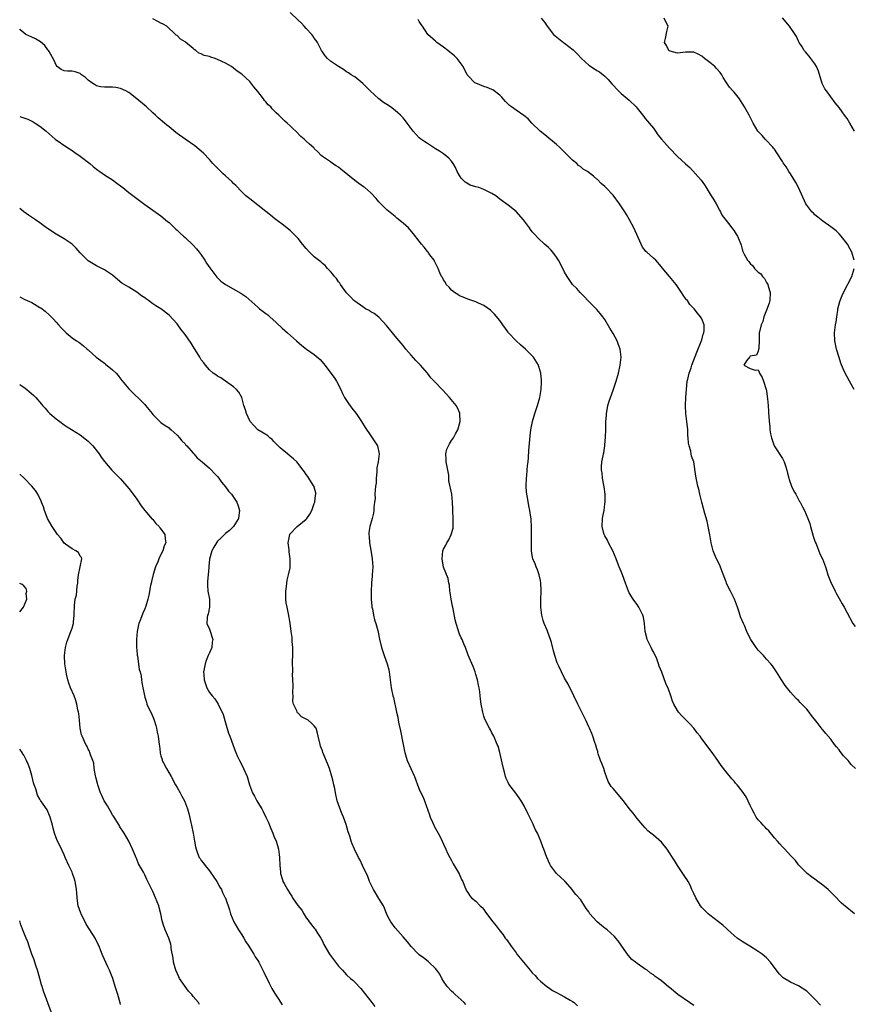
# Model space of a CAD drawing. Units: inches. Extents: x 2598000 to 2601000, y 1542000 to 1544535.
# Drawn here: x 2598000 to 2598207, y 1543107 to 1543351 of the extents above; entities that cross this region are included whole.
import ezdxf

# ---------------------------------------------------------------- set-up
doc = ezdxf.new("R2010")
doc.units = ezdxf.units.IN
doc.header["$MEASUREMENT"] = 0
doc.layers.add('LD25981542_10ft', color=133, linetype='Continuous')

msp = doc.modelspace()

# ---------------------------------------------------------------- linework, layer by layer
at = {"layer": 'LD25981542_10ft'}
for points, elevation in [([(2598206.8, 1543129), (2598205.81, 1543129.81), (2598205, 1543130.51), (2598203.62, 1543131.62), (2598203, 1543132.23), (2598202.34, 1543133), (2598200.29, 1543135), (2598199, 1543136.09), (2598197.75, 1543137), (2598197, 1543137.62), (2598196.18, 1543138.18), (2598195.1, 1543139), (2598193.1, 1543141), (2598193, 1543141.12), (2598192.21, 1543142.21), (2598191, 1543143.45), (2598189.6, 1543145), (2598189, 1543145.6), (2598188.33, 1543146.33), (2598187.78, 1543147), (2598187, 1543147.85), (2598185.58, 1543149.58), (2598185, 1543150.09), (2598184.58, 1543150.58), (2598184.17, 1543151), (2598183.65, 1543151.65), (2598183, 1543152.3), (2598182.46, 1543153), (2598181.96, 1543153.96), (2598181.36, 1543155), (2598181, 1543155.86), (2598180.01, 1543158.01), (2598179, 1543159.44), (2598177.73, 1543161), (2598177.38, 1543161.38), (2598177, 1543161.87), (2598176.43, 1543162.43), (2598175, 1543164.16), (2598173.77, 1543165.77), (2598172.98, 1543166.98), (2598171.56, 1543169), (2598171, 1543169.73), (2598170.11, 1543171), (2598169, 1543172.41), (2598168.6, 1543173), (2598167.89, 1543173.89), (2598166.99, 1543174.99), (2598166.07, 1543176.07), (2598165.16, 1543177), (2598165, 1543177.21), (2598164.09, 1543178.09), (2598163.23, 1543179), (2598163, 1543179.38), (2598162.08, 1543181), (2598161.73, 1543181.73), (2598161.34, 1543183), (2598160.72, 1543184.72), (2598160.12, 1543186.12), (2598159.11, 1543188.89), (2598158.42, 1543190.42), (2598158.28, 1543191), (2598157.83, 1543192.17), (2598157, 1543193.91), (2598156.63, 1543194.63), (2598156.48, 1543195), (2598155.99, 1543196.01), (2598155.5, 1543197), (2598155.38, 1543197.38), (2598154.95, 1543199), (2598154.78, 1543201), (2598154.53, 1543202.53), (2598154.4, 1543203), (2598153.81, 1543204.19), (2598153.44, 1543205), (2598153.27, 1543205.27), (2598153, 1543205.65), (2598152.39, 1543206.39), (2598151.99, 1543207), (2598151, 1543208.59), (2598150.81, 1543209), (2598150.31, 1543210.31), (2598150.11, 1543211), (2598149.38, 1543213), (2598149, 1543213.86), (2598148.53, 1543215), (2598148.1, 1543216.1), (2598147.78, 1543217), (2598146.92, 1543219), (2598145.91, 1543221), (2598145.65, 1543221.65), (2598145, 1543222.66), (2598144.83, 1543223), (2598144.75, 1543223.25), (2598144.29, 1543225), (2598144.4, 1543227), (2598144.51, 1543227.49), (2598144.79, 1543229), (2598145, 1543230.66), (2598145.06, 1543231), (2598145.05, 1543233), (2598144.83, 1543234.83), (2598144.73, 1543235.27), (2598144.43, 1543237), (2598144.3, 1543238.3), (2598144.19, 1543239), (2598144.19, 1543239.81), (2598144.26, 1543241), (2598144.53, 1543242.53), (2598144.63, 1543243), (2598144.71, 1543243.29), (2598144.97, 1543245), (2598145, 1543245.28), (2598145.15, 1543247.15), (2598145.21, 1543249), (2598145.23, 1543251), (2598145.36, 1543252.64), (2598145.37, 1543253), (2598145.44, 1543253.44), (2598145.76, 1543255), (2598146.08, 1543256.08), (2598146.36, 1543257), (2598147, 1543258.78), (2598147.77, 1543261), (2598148.37, 1543263), (2598148.79, 1543265), (2598149, 1543267), (2598148.79, 1543269), (2598148.31, 1543270.31), (2598148.02, 1543271), (2598147, 1543272.83), (2598146.19, 1543274.19), (2598145, 1543276.29), (2598144.5, 1543277), (2598143.84, 1543277.84), (2598143, 1543278.83), (2598141, 1543280.8), (2598140.77, 1543281), (2598139.92, 1543281.92), (2598138.88, 1543283), (2598138, 1543284), (2598137, 1543284.99), (2598135.66, 1543287), (2598135, 1543288.07), (2598134.56, 1543289), (2598133.52, 1543291), (2598133, 1543291.79), (2598132.07, 1543293), (2598131.57, 1543293.57), (2598131, 1543294.16), (2598130.54, 1543294.54), (2598130.04, 1543295), (2598128.48, 1543296.48), (2598127.51, 1543297.51), (2598127, 1543298.08), (2598126.6, 1543298.6), (2598126.32, 1543299), (2598124.86, 1543301), (2598123, 1543303.08), (2598121, 1543304.65), (2598119, 1543306.16), (2598117.96, 1543307), (2598117, 1543307.55), (2598115.98, 1543308.02), (2598115, 1543308.52), (2598113.79, 1543309), (2598113, 1543309.21), (2598111.64, 1543309.64), (2598110.34, 1543310.34), (2598109.36, 1543311.36), (2598109, 1543312.01), (2598108.4, 1543313), (2598108, 1543314), (2598107.38, 1543315), (2598107, 1543315.56), (2598106.32, 1543316.32), (2598105, 1543317.36), (2598104.05, 1543318.05), (2598103, 1543318.65), (2598102.8, 1543318.8), (2598101, 1543319.92), (2598100.39, 1543320.39), (2598099.42, 1543321), (2598099, 1543321.35), (2598098.2, 1543322.2), (2598097.5, 1543323), (2598097, 1543323.64), (2598096.04, 1543325), (2598095.59, 1543325.59), (2598095, 1543326.27), (2598094.31, 1543327), (2598093, 1543328.16), (2598091.87, 1543329), (2598091, 1543329.58), (2598090.11, 1543330.11), (2598089, 1543331), (2598086.82, 1543333), (2598085.94, 1543333.94), (2598085, 1543334.82), (2598083, 1543336.43), (2598082.67, 1543336.67), (2598082.14, 1543337), (2598081.49, 1543337.49), (2598081, 1543337.74), (2598080.26, 1543338.26), (2598078.95, 1543339), (2598077, 1543340.34), (2598076.29, 1543341), (2598075.69, 1543341.69), (2598075, 1543342.64), (2598074.78, 1543343), (2598073.75, 1543345), (2598073.47, 1543345.47), (2598073, 1543346.09), (2598072.63, 1543346.63), (2598072.34, 1543347), (2598071, 1543348.47), (2598070.48, 1543349), (2598069.78, 1543349.78), (2598069, 1543350.54), (2598067, 1543352.41)], 8340), ([(2598198.4, 1543106.4), (2598197, 1543107.87), (2598195.42, 1543109.42), (2598195, 1543109.8), (2598193, 1543111.16), (2598191, 1543112.09), (2598189.16, 1543113.16), (2598188.13, 1543114.13), (2598186, 1543117), (2598185, 1543118.11), (2598183.99, 1543119), (2598183, 1543119.7), (2598180.87, 1543121), (2598179.69, 1543121.69), (2598179, 1543122.15), (2598178.48, 1543122.48), (2598177.79, 1543123), (2598176.29, 1543124.29), (2598174.19, 1543126.18), (2598171, 1543128.64), (2598170.57, 1543129), (2598169.79, 1543129.79), (2598169, 1543130.57), (2598168.69, 1543131), (2598167.5, 1543133), (2598167, 1543134.02), (2598166.71, 1543134.71), (2598166.55, 1543135), (2598166.1, 1543136.1), (2598165.6, 1543137), (2598165.39, 1543137.39), (2598165, 1543138.03), (2598163, 1543140.98), (2598162.2, 1543142.2), (2598161.72, 1543143), (2598161, 1543144.14), (2598160.39, 1543145), (2598159, 1543146.73), (2598157, 1543148.53), (2598156.36, 1543149), (2598155.61, 1543149.61), (2598155, 1543150.31), (2598154.43, 1543151), (2598153, 1543152.62), (2598152.73, 1543153), (2598151.97, 1543153.97), (2598151, 1543155.1), (2598149.58, 1543157), (2598147, 1543160.05), (2598146.58, 1543160.58), (2598146.3, 1543161), (2598145.84, 1543161.84), (2598145, 1543164.08), (2598144.7, 1543165), (2598144.24, 1543166.24), (2598143.92, 1543167), (2598143.33, 1543168.67), (2598143.24, 1543169), (2598143.21, 1543169.21), (2598143, 1543169.86), (2598142.77, 1543170.77), (2598142.5, 1543171.5), (2598142.04, 1543173), (2598141.72, 1543173.72), (2598141.2, 1543175), (2598141, 1543175.36), (2598140.23, 1543177), (2598138.25, 1543181), (2598137.32, 1543183), (2598137, 1543183.76), (2598136.33, 1543185), (2598135.89, 1543185.89), (2598135.24, 1543187), (2598135, 1543187.45), (2598134.21, 1543189), (2598133.58, 1543190.42), (2598133.19, 1543191.19), (2598132.58, 1543193), (2598132.22, 1543194.22), (2598131.75, 1543196.25), (2598131.55, 1543197), (2598130.84, 1543198.84), (2598130.69, 1543199.31), (2598129.95, 1543201), (2598129.68, 1543201.68), (2598129.37, 1543203), (2598129.13, 1543205), (2598129.15, 1543207), (2598129.21, 1543208.79), (2598129.24, 1543209.24), (2598129.12, 1543211), (2598129, 1543211.64), (2598128.69, 1543213), (2598128.29, 1543214.29), (2598127.96, 1543215), (2598127.72, 1543215.72), (2598127.17, 1543217), (2598127, 1543217.8), (2598126.81, 1543219), (2598126.77, 1543221), (2598126.78, 1543222.78), (2598126.8, 1543223.2), (2598126.8, 1543225), (2598126.69, 1543226.69), (2598126.7, 1543227), (2598126.66, 1543227.34), (2598126.39, 1543229), (2598126.13, 1543230.13), (2598125.79, 1543232.21), (2598125.63, 1543233), (2598125.57, 1543233.57), (2598125.47, 1543235), (2598125.56, 1543237), (2598125.64, 1543237.64), (2598125.77, 1543239), (2598125.85, 1543240.15), (2598125.97, 1543241), (2598126.08, 1543242.08), (2598126.17, 1543243.83), (2598126.48, 1543247.52), (2598126.65, 1543249), (2598127.02, 1543251), (2598127.65, 1543253), (2598128.32, 1543255), (2598128.87, 1543257), (2598129.21, 1543259), (2598129.25, 1543260.75), (2598129.28, 1543261), (2598129.28, 1543261.28), (2598129.1, 1543263), (2598128.64, 1543264.64), (2598128.53, 1543265), (2598127.31, 1543267), (2598125.28, 1543269), (2598124.05, 1543270.05), (2598123.03, 1543271), (2598121.14, 1543273), (2598121, 1543273.21), (2598119.67, 1543275), (2598119, 1543276.05), (2598117.64, 1543277.64), (2598117, 1543278.31), (2598116.63, 1543278.63), (2598115, 1543279.8), (2598113.65, 1543280.35), (2598113, 1543280.66), (2598111.28, 1543281.28), (2598111, 1543281.34), (2598109.89, 1543281.89), (2598109, 1543282.19), (2598108.53, 1543282.53), (2598107.77, 1543283), (2598107, 1543283.6), (2598106.37, 1543284.37), (2598105.7, 1543285), (2598105.48, 1543285.48), (2598105, 1543286.16), (2598104.72, 1543286.72), (2598104.49, 1543287), (2598104.08, 1543287.92), (2598103.68, 1543289), (2598103.46, 1543289.46), (2598103, 1543290.28), (2598102.79, 1543290.79), (2598102.67, 1543291), (2598101.63, 1543292.37), (2598101.18, 1543293), (2598101, 1543293.19), (2598100.25, 1543294.25), (2598099.56, 1543295), (2598099, 1543295.71), (2598097.58, 1543297.58), (2598096.65, 1543298.65), (2598096.3, 1543299), (2598095, 1543300.19), (2598093.47, 1543301.47), (2598093, 1543301.81), (2598091, 1543303.49), (2598089.47, 1543305), (2598089, 1543305.52), (2598088.32, 1543306.32), (2598087, 1543307.73), (2598085.49, 1543309), (2598085.21, 1543309.21), (2598084.04, 1543310.04), (2598083, 1543310.81), (2598079.6, 1543313.6), (2598079, 1543314.06), (2598078.43, 1543314.43), (2598077.47, 1543315), (2598077, 1543315.36), (2598075, 1543316.75), (2598074.68, 1543317), (2598073.87, 1543317.87), (2598073, 1543318.69), (2598072.85, 1543318.85), (2598071.78, 1543319.78), (2598071, 1543320.49), (2598070.47, 1543321), (2598069.67, 1543321.67), (2598068.44, 1543323), (2598067.68, 1543323.68), (2598067, 1543324.35), (2598066.3, 1543325), (2598065.58, 1543325.58), (2598065, 1543326.14), (2598064.17, 1543327), (2598063.54, 1543327.54), (2598063, 1543328.14), (2598062.56, 1543328.56), (2598062.22, 1543329), (2598061.56, 1543329.56), (2598061, 1543330.3), (2598060.62, 1543330.62), (2598060.38, 1543331), (2598059, 1543332.85), (2598057.99, 1543333.99), (2598057.26, 1543335), (2598057, 1543335.3), (2598055, 1543337.11), (2598053.88, 1543337.88), (2598053, 1543338.64), (2598052.5, 1543339), (2598051, 1543339.88), (2598049, 1543340.8), (2598048.41, 1543341), (2598047.33, 1543341.33), (2598047, 1543341.47), (2598045.74, 1543341.74), (2598045, 1543342.18), (2598044.35, 1543342.35), (2598043.67, 1543343), (2598043.25, 1543343.25), (2598043, 1543343.51), (2598041.08, 1543345.08), (2598041, 1543345.17), (2598039.81, 1543345.81), (2598039, 1543346.69), (2598038.79, 1543346.79), (2598038.64, 1543347), (2598036.45, 1543349), (2598035.52, 1543349.52), (2598035, 1543349.78), (2598034.22, 1543350.22), (2598033, 1543350.85)], 8330), ([(2598207.09, 1543165), (2598206.05, 1543166.05), (2598205.24, 1543167), (2598204.13, 1543168.13), (2598203.25, 1543169.25), (2598203, 1543169.62), (2598202.38, 1543170.38), (2598201.92, 1543171), (2598201, 1543172.32), (2598199.71, 1543173.71), (2598199, 1543174.6), (2598198.81, 1543174.81), (2598197.6, 1543176.4), (2598196.19, 1543178.19), (2598195.61, 1543179), (2598195, 1543179.73), (2598193.8, 1543181), (2598193.39, 1543181.39), (2598193, 1543181.84), (2598192.37, 1543182.37), (2598191, 1543183.93), (2598189.62, 1543185.62), (2598188.77, 1543187), (2598187.5, 1543189), (2598186.48, 1543190.48), (2598186.08, 1543191), (2598185, 1543192.16), (2598184.61, 1543192.61), (2598184.26, 1543193), (2598183, 1543194.33), (2598182.68, 1543194.68), (2598182.44, 1543195), (2598181.16, 1543197), (2598180.42, 1543198.42), (2598180.19, 1543199), (2598179.57, 1543200.43), (2598179.31, 1543201), (2598178.63, 1543202.63), (2598178.22, 1543203.78), (2598177.83, 1543205), (2598177.64, 1543205.64), (2598177.11, 1543207), (2598176.11, 1543209), (2598175.69, 1543209.69), (2598175.12, 1543211), (2598175, 1543211.28), (2598173.99, 1543213.99), (2598173.43, 1543215.43), (2598172.67, 1543217), (2598172.16, 1543218.16), (2598171.83, 1543219), (2598171.3, 1543221), (2598170.97, 1543222.97), (2598170.59, 1543225), (2598170.32, 1543226.32), (2598169.77, 1543228.23), (2598169.45, 1543229.45), (2598169.02, 1543231), (2598168.51, 1543233), (2598168.24, 1543234.24), (2598168.04, 1543235), (2598167.75, 1543236.25), (2598167.49, 1543237.49), (2598167.01, 1543241), (2598166.48, 1543242.48), (2598166.39, 1543243), (2598166.29, 1543243.71), (2598165.87, 1543245), (2598165.7, 1543245.7), (2598165.65, 1543247), (2598165.58, 1543247.58), (2598165.52, 1543249), (2598165.29, 1543251), (2598165.03, 1543253.03), (2598164.94, 1543254.94), (2598165.04, 1543257.04), (2598165.17, 1543259), (2598165.39, 1543261), (2598165.54, 1543261.54), (2598165.85, 1543263), (2598166.36, 1543264.36), (2598166.56, 1543265), (2598167.75, 1543268.25), (2598168.85, 1543270.85), (2598169, 1543271.3), (2598169.35, 1543272.65), (2598169.5, 1543273), (2598169.58, 1543273.58), (2598169.56, 1543275), (2598169, 1543276.5), (2598168.71, 1543277), (2598167.92, 1543277.92), (2598167.1, 1543279), (2598166.07, 1543280.07), (2598165.42, 1543281), (2598165.22, 1543281.22), (2598165, 1543281.54), (2598164.38, 1543282.38), (2598164.01, 1543283), (2598163, 1543284.52), (2598162.62, 1543285), (2598161, 1543286.98), (2598159.16, 1543289.16), (2598159, 1543289.39), (2598157.58, 1543291), (2598157, 1543291.54), (2598155.38, 1543293), (2598155.17, 1543293.17), (2598155, 1543293.41), (2598154.27, 1543294.27), (2598153.97, 1543295), (2598152.19, 1543299), (2598151.12, 1543301), (2598150.32, 1543302.32), (2598149.95, 1543303), (2598148.63, 1543305), (2598147, 1543307.11), (2598145.13, 1543309.13), (2598145, 1543309.29), (2598144.04, 1543310.04), (2598143.16, 1543311), (2598143, 1543311.14), (2598142.17, 1543311.83), (2598140.69, 1543313), (2598139.62, 1543313.62), (2598139, 1543314.15), (2598138.49, 1543314.49), (2598138.03, 1543315), (2598137, 1543315.8), (2598135.8, 1543317), (2598135.38, 1543317.38), (2598135, 1543317.78), (2598133.74, 1543319), (2598133, 1543319.67), (2598130.09, 1543322.09), (2598128.94, 1543323), (2598126.88, 1543325), (2598126.02, 1543326.02), (2598124.92, 1543326.92), (2598123, 1543328.17), (2598121.82, 1543329), (2598121.36, 1543329.36), (2598121, 1543329.68), (2598120.34, 1543330.34), (2598119.76, 1543331), (2598119.43, 1543331.43), (2598119, 1543331.89), (2598117.24, 1543333.24), (2598117, 1543333.37), (2598115.82, 1543333.82), (2598115, 1543334.11), (2598113, 1543334.87), (2598112.77, 1543335), (2598111, 1543336.76), (2598110.85, 1543337), (2598109.87, 1543339), (2598108.36, 1543341), (2598107.71, 1543341.71), (2598107, 1543342.25), (2598106.6, 1543342.6), (2598106.05, 1543343), (2598105, 1543343.85), (2598103.33, 1543345), (2598103, 1543345.32), (2598101.13, 1543347), (2598099.78, 1543349), (2598099.45, 1543349.46), (2598099, 1543350.16), (2598098.69, 1543350.69)], 8350), ([(2598129.2, 1543351), (2598130.02, 1543350.02), (2598130.71, 1543349), (2598132.24, 1543347), (2598132.63, 1543346.63), (2598134.73, 1543345), (2598135, 1543344.82), (2598137.15, 1543343.15), (2598138.14, 1543342.14), (2598139.19, 1543341), (2598141, 1543339.35), (2598142.44, 1543338.44), (2598143, 1543338.04), (2598143.68, 1543337.68), (2598144.54, 1543337), (2598145, 1543336.6), (2598145.79, 1543335.79), (2598146.73, 1543334.73), (2598148.33, 1543333), (2598149, 1543332.37), (2598151, 1543330.69), (2598152.71, 1543329), (2598153, 1543328.68), (2598154.6, 1543326.6), (2598155, 1543326.15), (2598155.51, 1543325.51), (2598155.96, 1543325), (2598157, 1543323.71), (2598157.56, 1543323), (2598158.13, 1543322.13), (2598159.03, 1543321.03), (2598161, 1543318.75), (2598163, 1543316.76), (2598165, 1543314.87), (2598166, 1543314), (2598168.82, 1543310.82), (2598169.67, 1543309.67), (2598170.1, 1543309), (2598171.34, 1543307), (2598171.96, 1543305.96), (2598172.56, 1543305), (2598173.4, 1543303.4), (2598173.67, 1543303), (2598174.07, 1543302.07), (2598175, 1543300.86), (2598177, 1543298.3), (2598177.5, 1543297.5), (2598177.84, 1543297), (2598178.68, 1543295), (2598178.76, 1543294.76), (2598179, 1543293.72), (2598179.15, 1543293.15), (2598179.47, 1543292.53), (2598180.33, 1543291), (2598180.68, 1543290.68), (2598181, 1543290.24), (2598181.65, 1543289.65), (2598182.1, 1543289), (2598183, 1543288.06), (2598183.6, 1543287.6), (2598184, 1543287), (2598184.51, 1543286.51), (2598185, 1543285.49), (2598185.23, 1543285.23), (2598185.33, 1543285), (2598185.42, 1543284.58), (2598185.96, 1543283), (2598185.83, 1543281), (2598185.67, 1543280.33), (2598185, 1543278.63), (2598184.41, 1543277), (2598184.16, 1543275.84), (2598183.69, 1543275), (2598183.27, 1543273.27), (2598183.24, 1543273), (2598183.21, 1543271.21), (2598183.12, 1543269.12), (2598183.09, 1543268.91), (2598183, 1543268.47), (2598182.53, 1543267.47), (2598181, 1543267.19), (2598180.93, 1543267.07), (2598180.81, 1543267), (2598180.1, 1543266.1), (2598179.4, 1543265), (2598181, 1543264.15), (2598182.22, 1543263.78), (2598183, 1543263.85), (2598183.25, 1543263.25), (2598183.3, 1543263), (2598183.95, 1543261.95), (2598184.25, 1543261), (2598184.93, 1543259), (2598185, 1543258.66), (2598185.22, 1543257.22), (2598185.32, 1543256.68), (2598185.43, 1543255), (2598185.5, 1543253.5), (2598185.54, 1543253), (2598185.57, 1543252.43), (2598185.69, 1543251), (2598185.83, 1543249.83), (2598185.86, 1543249), (2598186.02, 1543247.98), (2598186.23, 1543247), (2598186.96, 1543245), (2598189, 1543241.84), (2598189.42, 1543241), (2598189.83, 1543239.83), (2598190.05, 1543239), (2598190.23, 1543238.23), (2598190.56, 1543237), (2598190.65, 1543236.65), (2598191.26, 1543235), (2598191.8, 1543233.8), (2598192.26, 1543233), (2598193.24, 1543231.24), (2598193.39, 1543231), (2598193.92, 1543229.92), (2598194.45, 1543229), (2598195.3, 1543227), (2598195.74, 1543225.74), (2598195.92, 1543225), (2598196.61, 1543222.61), (2598197.13, 1543221.13), (2598197.32, 1543220.68), (2598198.27, 1543218.27), (2598198.89, 1543217), (2598199.62, 1543215), (2598199.97, 1543213.97), (2598200.22, 1543213), (2598201.05, 1543211), (2598201.7, 1543209.7), (2598202.01, 1543209), (2598202.35, 1543208.35), (2598203, 1543207.2), (2598203.8, 1543205.8), (2598204.29, 1543205), (2598205, 1543203.62), (2598206.44, 1543201), (2598207, 1543200.2)], 8360), ([(2598206.72, 1543291), (2598206.18, 1543293), (2598205.79, 1543293.79), (2598205.09, 1543295), (2598203.51, 1543297), (2598203, 1543297.57), (2598202.26, 1543298.26), (2598201, 1543299.32), (2598199, 1543300.66), (2598198.55, 1543301), (2598197.71, 1543301.71), (2598197, 1543302.25), (2598196.64, 1543302.64), (2598196.26, 1543303), (2598195, 1543304.67), (2598194.8, 1543305), (2598192.97, 1543309), (2598192.3, 1543310.3), (2598191, 1543312.43), (2598190.6, 1543313), (2598189.87, 1543314.13), (2598189.16, 1543315.16), (2598189, 1543315.46), (2598187.61, 1543317.61), (2598187, 1543318.5), (2598186.78, 1543318.78), (2598186.59, 1543319), (2598184.87, 1543320.87), (2598184.74, 1543321), (2598183.92, 1543321.92), (2598182.92, 1543323), (2598181.72, 1543325), (2598181.46, 1543325.46), (2598180.71, 1543327), (2598179.61, 1543329), (2598179, 1543329.94), (2598178.6, 1543330.6), (2598178.31, 1543331), (2598177, 1543332.65), (2598176.67, 1543333), (2598175.9, 1543333.9), (2598175, 1543335.15), (2598174.31, 1543336.31), (2598173.93, 1543337), (2598173.53, 1543337.53), (2598172.6, 1543338.6), (2598172.19, 1543339), (2598171, 1543340.02), (2598169.7, 1543341), (2598169, 1543341.61), (2598168.06, 1543342.06), (2598167, 1543342.6), (2598165, 1543342.62), (2598163, 1543342.36), (2598161.16, 1543342.84), (2598161, 1543342.9), (2598160.87, 1543343), (2598160.27, 1543344.27), (2598159.75, 1543345), (2598159.98, 1543345.98), (2598160.32, 1543347.68), (2598160.64, 1543349), (2598160.11, 1543350.11), (2598159.67, 1543351)], 8370), ([(2598206.83, 1543323), (2598205.72, 1543325), (2598205, 1543326.12), (2598204.39, 1543327), (2598203.8, 1543327.8), (2598203, 1543328.9), (2598202.05, 1543330.05), (2598199.87, 1543333), (2598199.52, 1543333.52), (2598199, 1543334.47), (2598198.82, 1543334.82), (2598197.88, 1543337.88), (2598197.4, 1543339), (2598197, 1543339.67), (2598196, 1543341), (2598195.59, 1543341.59), (2598195, 1543342.22), (2598194.66, 1543342.66), (2598194.35, 1543343), (2598193.88, 1543343.88), (2598193.16, 1543345), (2598193, 1543345.29), (2598192.46, 1543346.46), (2598192.14, 1543347), (2598190.71, 1543349), (2598189, 1543351.12)], 8380), ([(2598167, 1543106.27), (2598165.99, 1543107), (2598163.04, 1543109.04), (2598161, 1543110.73), (2598160.84, 1543110.84), (2598159, 1543112.37), (2598158.17, 1543113), (2598157.46, 1543113.46), (2598157, 1543113.86), (2598156.29, 1543114.29), (2598155.43, 1543115), (2598155, 1543115.32), (2598153, 1543116.67), (2598152.55, 1543117), (2598151.7, 1543117.7), (2598150.73, 1543118.73), (2598149.2, 1543121), (2598149, 1543121.24), (2598148.27, 1543122.27), (2598147.67, 1543123), (2598147.35, 1543123.35), (2598145.55, 1543125), (2598145.25, 1543125.25), (2598145, 1543125.43), (2598144.12, 1543126.12), (2598143.1, 1543127), (2598143, 1543127.09), (2598141.3, 1543129), (2598141, 1543129.46), (2598140.34, 1543130.34), (2598139.9, 1543131), (2598139, 1543132.45), (2598137.8, 1543133.8), (2598137, 1543134.88), (2598136.93, 1543134.93), (2598135.11, 1543137), (2598135, 1543137.14), (2598133, 1543139), (2598131.54, 1543141), (2598131.34, 1543141.34), (2598131, 1543142.08), (2598130.75, 1543142.75), (2598130.64, 1543143), (2598129.89, 1543145), (2598129.62, 1543145.62), (2598129.13, 1543147), (2598128.29, 1543149), (2598127.83, 1543149.83), (2598127.34, 1543151), (2598127.21, 1543151.22), (2598127, 1543151.69), (2598125.88, 1543153.88), (2598125, 1543155.81), (2598124.26, 1543157), (2598123.74, 1543157.74), (2598122.89, 1543158.89), (2598121.17, 1543161.17), (2598121, 1543161.54), (2598120.55, 1543162.55), (2598120.38, 1543163), (2598120.2, 1543163.8), (2598119.85, 1543165), (2598119.56, 1543166.44), (2598118.97, 1543168.97), (2598118.52, 1543170.52), (2598118.33, 1543171), (2598117.79, 1543172.21), (2598117.47, 1543173), (2598117, 1543173.88), (2598116.63, 1543174.63), (2598116.41, 1543175), (2598115.25, 1543177.25), (2598115, 1543178.01), (2598114.71, 1543179), (2598114.3, 1543181), (2598114.19, 1543182.19), (2598114.05, 1543183), (2598113.99, 1543183.99), (2598113.81, 1543185), (2598113.71, 1543185.71), (2598113.43, 1543187), (2598113, 1543188.34), (2598112.81, 1543189), (2598112.32, 1543190.32), (2598111.1, 1543193.1), (2598111, 1543193.37), (2598110.45, 1543195), (2598110.07, 1543195.93), (2598109.61, 1543197), (2598109.39, 1543197.39), (2598109, 1543198.3), (2598108.8, 1543198.81), (2598108.64, 1543199.36), (2598108.11, 1543201), (2598107.89, 1543201.89), (2598107.36, 1543204.64), (2598107.3, 1543205), (2598107.27, 1543205.27), (2598106.9, 1543207), (2598106.68, 1543208.68), (2598106.58, 1543209), (2598106.48, 1543210.48), (2598106.31, 1543211), (2598106.14, 1543212.14), (2598105, 1543214.95), (2598104.66, 1543217), (2598104.85, 1543219), (2598105, 1543219.41), (2598105.58, 1543220.42), (2598105.83, 1543221), (2598106.29, 1543221.71), (2598106.94, 1543223), (2598107.37, 1543224.63), (2598107.4, 1543225), (2598107.38, 1543225.38), (2598107.4, 1543227), (2598107.29, 1543229), (2598107.29, 1543229.29), (2598107.23, 1543231), (2598107.03, 1543233), (2598106.35, 1543236.35), (2598106.35, 1543237), (2598106.3, 1543237.7), (2598106.08, 1543239), (2598105.69, 1543241), (2598105.69, 1543241.7), (2598105.55, 1543243), (2598105.84, 1543244.16), (2598106.21, 1543245), (2598106.46, 1543245.54), (2598107, 1543246.35), (2598107.47, 1543247), (2598107.99, 1543248.01), (2598108.56, 1543249), (2598109.16, 1543251), (2598109.08, 1543252.92), (2598109.09, 1543253), (2598109.07, 1543253.07), (2598108.45, 1543254.45), (2598108.11, 1543255), (2598106.5, 1543257), (2598104.82, 1543258.82), (2598102.68, 1543261), (2598101.9, 1543261.9), (2598101, 1543263), (2598099.29, 1543265), (2598098.16, 1543266.16), (2598097, 1543267.44), (2598095.66, 1543269), (2598095, 1543269.84), (2598094.04, 1543271), (2598093, 1543272.2), (2598092.33, 1543273), (2598090.84, 1543274.84), (2598089, 1543276.86), (2598087.81, 1543277.81), (2598087, 1543278.25), (2598086.56, 1543278.56), (2598085.71, 1543279), (2598085, 1543279.42), (2598083, 1543280.83), (2598082.8, 1543281), (2598081.94, 1543281.94), (2598081, 1543282.92), (2598079.51, 1543285), (2598079.31, 1543285.31), (2598079, 1543285.67), (2598078.47, 1543286.47), (2598077.99, 1543287), (2598077.58, 1543287.58), (2598077, 1543288.19), (2598076.26, 1543289), (2598075.67, 1543289.67), (2598075, 1543290.2), (2598074.6, 1543290.6), (2598073, 1543291.88), (2598071.8, 1543293), (2598071, 1543293.88), (2598070.05, 1543295), (2598069, 1543296.37), (2598068.39, 1543297), (2598067, 1543298.36), (2598065, 1543299.93), (2598063.25, 1543301.25), (2598062.18, 1543302.18), (2598061, 1543303.13), (2598059, 1543304.7), (2598058.58, 1543305), (2598057, 1543306.22), (2598056.05, 1543307), (2598055, 1543307.97), (2598053.52, 1543309.52), (2598053, 1543310), (2598052.52, 1543310.52), (2598051, 1543311.91), (2598050.45, 1543312.45), (2598049.83, 1543313), (2598049, 1543313.79), (2598048.42, 1543314.42), (2598047.85, 1543315), (2598047, 1543315.94), (2598045.51, 1543317.51), (2598044.49, 1543318.49), (2598043.37, 1543319.37), (2598041, 1543321.03), (2598039, 1543322.46), (2598038.68, 1543322.68), (2598037, 1543324.04), (2598036.45, 1543324.45), (2598035.86, 1543325), (2598034.32, 1543326.32), (2598033.63, 1543327), (2598033, 1543327.55), (2598031.42, 1543329), (2598029.03, 1543331), (2598027, 1543332.6), (2598026.31, 1543333), (2598025, 1543333.61), (2598023.81, 1543333.81), (2598023, 1543333.92), (2598021.9, 1543333.9), (2598021, 1543333.91), (2598020.02, 1543334.02), (2598019, 1543334.24), (2598018.53, 1543334.53), (2598017.84, 1543335), (2598017, 1543335.62), (2598016.28, 1543336.28), (2598015.3, 1543337), (2598015, 1543337.29), (2598013.71, 1543337.71), (2598013, 1543337.9), (2598011.88, 1543337.88), (2598011, 1543337.96), (2598010.28, 1543338.28), (2598009.32, 1543339), (2598009, 1543339.37), (2598008.51, 1543340.51), (2598007.28, 1543342.72), (2598007.15, 1543343), (2598007.09, 1543343.09), (2598007, 1543343.19), (2598006.24, 1543344.24), (2598005.12, 1543345.12), (2598003.88, 1543345.88), (2598003, 1543346.28), (2598001.54, 1543347), (2598001, 1543347.35), (2598000.12, 1543348.12), (2598000, 1543348.27)], 8320), ([(2598000, 1543326.64), (2598000.5, 1543326.51), (2598001, 1543326.28), (2598001.99, 1543325.99), (2598003, 1543325.45), (2598003.31, 1543325.31), (2598003.84, 1543325), (2598005, 1543324.23), (2598006.56, 1543323), (2598008.81, 1543321), (2598011.69, 1543319), (2598013, 1543318.2), (2598013.69, 1543317.69), (2598015, 1543316.8), (2598017.38, 1543315), (2598018.21, 1543314.21), (2598019, 1543313.61), (2598019.33, 1543313.33), (2598019.84, 1543313), (2598021, 1543312.14), (2598023, 1543310.91), (2598024.09, 1543310.09), (2598025, 1543309.47), (2598025.59, 1543309), (2598027, 1543307.84), (2598029, 1543306.28), (2598031, 1543304.83), (2598033, 1543303.44), (2598034.4, 1543302.4), (2598035, 1543301.98), (2598036.62, 1543300.62), (2598037, 1543300.34), (2598038.72, 1543298.72), (2598039, 1543298.48), (2598039.75, 1543297.75), (2598040.62, 1543297), (2598041, 1543296.65), (2598043, 1543294.76), (2598043.83, 1543293.83), (2598044.48, 1543293), (2598045, 1543292.37), (2598045.91, 1543291), (2598046.32, 1543290.32), (2598047.11, 1543289.11), (2598047.84, 1543288.16), (2598048.82, 1543286.82), (2598049, 1543286.63), (2598049.85, 1543285.85), (2598051, 1543285.02), (2598054.83, 1543282.83), (2598056.02, 1543282.02), (2598059, 1543279.34), (2598059.44, 1543279), (2598060.34, 1543278.34), (2598061, 1543277.78), (2598061.46, 1543277.46), (2598061.99, 1543277), (2598063.55, 1543275.55), (2598065, 1543274.17), (2598066.39, 1543273), (2598068.58, 1543271), (2598069.88, 1543269.88), (2598071.1, 1543269), (2598073, 1543267.67), (2598074.43, 1543266.43), (2598075.35, 1543265.35), (2598075.6, 1543265), (2598077.91, 1543261.91), (2598078.52, 1543261), (2598079.59, 1543259), (2598080, 1543258), (2598080.51, 1543257), (2598081.46, 1543255.46), (2598082.32, 1543254.32), (2598083.33, 1543253), (2598084.72, 1543251), (2598085.58, 1543249.58), (2598087, 1543247.45), (2598087.32, 1543247), (2598088.62, 1543245), (2598089.05, 1543243.05), (2598088.78, 1543241), (2598088.47, 1543239.53), (2598088.51, 1543239), (2598088.5, 1543238.5), (2598088.34, 1543237), (2598088.28, 1543235.72), (2598088.19, 1543235), (2598088.04, 1543234.04), (2598088.03, 1543233), (2598088.06, 1543231.94), (2598087.9, 1543231), (2598087.73, 1543229.73), (2598087.74, 1543229), (2598087.67, 1543228.33), (2598087.33, 1543227), (2598086.71, 1543225), (2598086.51, 1543223.49), (2598086.48, 1543223), (2598086.57, 1543222.57), (2598086.7, 1543221), (2598087, 1543219.12), (2598087.3, 1543217), (2598087.46, 1543215), (2598087.37, 1543213), (2598087.32, 1543212.68), (2598087.14, 1543211), (2598087.06, 1543208.94), (2598087.12, 1543207), (2598087.26, 1543205.26), (2598087.28, 1543205), (2598087.39, 1543204.61), (2598087.68, 1543203), (2598087.91, 1543201.9), (2598088.27, 1543201), (2598088.73, 1543199.27), (2598088.81, 1543198.81), (2598089.12, 1543197.12), (2598089.61, 1543195), (2598090.32, 1543193), (2598091.07, 1543191), (2598091.44, 1543189.44), (2598091.54, 1543189), (2598091.77, 1543187), (2598092.04, 1543185), (2598092.48, 1543183), (2598092.59, 1543182.59), (2598093.39, 1543179), (2598093.71, 1543177.71), (2598093.79, 1543177), (2598093.92, 1543176.08), (2598094.34, 1543174.34), (2598095.01, 1543171), (2598095.31, 1543169.31), (2598095.39, 1543169), (2598095.58, 1543168.42), (2598095.98, 1543167), (2598096.9, 1543165), (2598097.79, 1543163), (2598098.14, 1543162.14), (2598098.55, 1543161), (2598099, 1543159.88), (2598099.41, 1543159), (2598099.94, 1543157.94), (2598100.32, 1543157), (2598101.53, 1543153.53), (2598101.68, 1543153), (2598102.28, 1543151.72), (2598102.6, 1543151), (2598102.73, 1543150.73), (2598103.72, 1543149), (2598104.45, 1543147.55), (2598104.71, 1543147), (2598105, 1543146.3), (2598105.59, 1543145), (2598106.01, 1543144.01), (2598106.56, 1543143), (2598107, 1543142.24), (2598107.42, 1543141.42), (2598108.89, 1543138.89), (2598109.49, 1543137.49), (2598109.77, 1543137), (2598110.09, 1543136.09), (2598110.73, 1543134.73), (2598111, 1543134.25), (2598111.49, 1543133.49), (2598111.97, 1543133), (2598113, 1543132.12), (2598114.1, 1543131), (2598114.58, 1543130.58), (2598115, 1543130.05), (2598115.45, 1543129.45), (2598117.26, 1543127), (2598118.06, 1543126.06), (2598118.81, 1543125), (2598119.8, 1543123.8), (2598120.31, 1543123), (2598120.62, 1543122.62), (2598121.46, 1543121.46), (2598121.75, 1543121), (2598123, 1543119.31), (2598123.21, 1543119), (2598124.02, 1543118.02), (2598124.8, 1543117), (2598126.45, 1543115), (2598127, 1543114.36), (2598127.68, 1543113.68), (2598128.29, 1543113), (2598129, 1543112.32), (2598130.63, 1543111), (2598131, 1543110.72), (2598132.03, 1543110.03), (2598133, 1543109.46), (2598133.9, 1543109), (2598135, 1543108.41), (2598136.4, 1543107.61), (2598137, 1543107.28), (2598137.35, 1543107), (2598138.21, 1543106.21)], 8310), ([(2598110.53, 1543106.53), (2598110.09, 1543107), (2598107.88, 1543109), (2598107.44, 1543109.44), (2598107, 1543109.81), (2598105.92, 1543111), (2598105, 1543112.32), (2598104.61, 1543113), (2598104.06, 1543114.06), (2598103.38, 1543115), (2598103, 1543115.48), (2598101.39, 1543117), (2598101.18, 1543117.18), (2598100.06, 1543118.06), (2598099, 1543118.85), (2598098.83, 1543119), (2598097, 1543120.88), (2598096.06, 1543122.06), (2598095, 1543123.29), (2598093, 1543125.54), (2598091.94, 1543127), (2598091.61, 1543127.61), (2598091, 1543128.81), (2598090.41, 1543130.41), (2598090.14, 1543131), (2598089, 1543132.77), (2598088.17, 1543134.17), (2598087.66, 1543135), (2598087, 1543136.32), (2598086.69, 1543137), (2598086.22, 1543138.22), (2598084.9, 1543141), (2598084.32, 1543142.32), (2598083.93, 1543143), (2598082.99, 1543145), (2598082.38, 1543146.38), (2598082.13, 1543147), (2598081.76, 1543148.24), (2598081.35, 1543149.35), (2598080.87, 1543151.13), (2598080.22, 1543153), (2598079.85, 1543153.85), (2598079, 1543156.12), (2598078.69, 1543157), (2598078.23, 1543159), (2598078.07, 1543160.07), (2598077.86, 1543161), (2598077.46, 1543162.54), (2598077.37, 1543163), (2598076.72, 1543165), (2598076.24, 1543166.24), (2598075.12, 1543169), (2598075, 1543169.37), (2598074.55, 1543170.55), (2598074.41, 1543171), (2598073.95, 1543173), (2598073.79, 1543173.79), (2598073.42, 1543175), (2598073, 1543175.61), (2598072.29, 1543176.29), (2598071.5, 1543177), (2598071.17, 1543177.17), (2598071, 1543177.29), (2598069.81, 1543177.81), (2598069, 1543178.76), (2598068.82, 1543178.82), (2598068.72, 1543179), (2598068.69, 1543179.31), (2598067.85, 1543181), (2598067.67, 1543181.67), (2598067.73, 1543183), (2598067.68, 1543183.68), (2598067.72, 1543185.72), (2598067.69, 1543187), (2598067.63, 1543188.37), (2598067.66, 1543189), (2598067.66, 1543189.66), (2598067.61, 1543191), (2598067.66, 1543193.66), (2598067.66, 1543195), (2598067.53, 1543196.47), (2598067.5, 1543197.5), (2598067.28, 1543199), (2598067, 1543201.07), (2598066.61, 1543203.39), (2598066.26, 1543205), (2598066.06, 1543206.06), (2598065.96, 1543207), (2598065.92, 1543209), (2598066.11, 1543210.11), (2598066.15, 1543211), (2598066.26, 1543211.74), (2598066.63, 1543213), (2598067, 1543214.76), (2598067.03, 1543215), (2598067.04, 1543216.96), (2598066.73, 1543218.73), (2598066.75, 1543219), (2598066.75, 1543219.25), (2598066.55, 1543221), (2598066.9, 1543223), (2598066.93, 1543223.07), (2598067, 1543223.18), (2598068.74, 1543225), (2598071, 1543226.83), (2598071.17, 1543227), (2598071.91, 1543228.09), (2598072.41, 1543229), (2598073, 1543230.7), (2598073.09, 1543231), (2598073.25, 1543232.75), (2598073.34, 1543233), (2598073.39, 1543233.39), (2598073, 1543234.72), (2598072.95, 1543234.95), (2598072.74, 1543235.26), (2598071.67, 1543237), (2598071.4, 1543237.4), (2598071, 1543237.87), (2598070.56, 1543238.56), (2598070.25, 1543239), (2598068.65, 1543241), (2598067.81, 1543241.81), (2598067, 1543242.42), (2598066.39, 1543243), (2598065, 1543244.06), (2598064.5, 1543244.5), (2598064, 1543245), (2598063, 1543246.09), (2598062.54, 1543246.54), (2598061.99, 1543247), (2598061.49, 1543247.49), (2598061, 1543247.81), (2598059, 1543249.01), (2598058.01, 1543250.01), (2598057.11, 1543251), (2598057, 1543251.18), (2598056.17, 1543253), (2598055.96, 1543253.96), (2598055.56, 1543255), (2598055, 1543257), (2598054.33, 1543258.33), (2598053.7, 1543259), (2598053, 1543259.63), (2598050.96, 1543261), (2598049.83, 1543261.83), (2598049, 1543262.3), (2598048.59, 1543262.59), (2598047.96, 1543263), (2598047, 1543263.83), (2598046, 1543265), (2598045.59, 1543265.59), (2598045, 1543266.34), (2598044.61, 1543267), (2598043.96, 1543268.04), (2598043.24, 1543269.24), (2598043, 1543269.59), (2598042.45, 1543270.45), (2598041, 1543272.61), (2598039.96, 1543273.96), (2598039.19, 1543275), (2598039, 1543275.23), (2598037, 1543277.36), (2598035, 1543278.93), (2598033.73, 1543279.73), (2598033, 1543280.22), (2598031.93, 1543281), (2598031.38, 1543281.38), (2598031, 1543281.67), (2598030.19, 1543282.19), (2598029, 1543283.12), (2598027, 1543284.3), (2598025.34, 1543285.34), (2598024.21, 1543286.21), (2598023, 1543287.27), (2598021, 1543288.62), (2598019, 1543289.61), (2598017, 1543290.84), (2598016.81, 1543291), (2598015, 1543292.86), (2598014.01, 1543294.01), (2598013, 1543295), (2598011, 1543296.32), (2598009, 1543297.45), (2598006.86, 1543298.86), (2598006.67, 1543299), (2598005, 1543300.3), (2598003.89, 1543301), (2598002.16, 1543302.16), (2598001, 1543303.03), (2598000, 1543303.87)], 8300), ([(2598206.73, 1543259), (2598206.44, 1543259.56), (2598205.63, 1543261), (2598205, 1543262.08), (2598204.53, 1543263), (2598204.06, 1543264.06), (2598203.49, 1543265.49), (2598203, 1543266.88), (2598202.4, 1543269), (2598201.98, 1543271), (2598201.91, 1543273), (2598202.15, 1543275), (2598202.28, 1543275.72), (2598202.43, 1543277), (2598202.67, 1543278.67), (2598202.74, 1543279), (2598203.2, 1543280.8), (2598203.26, 1543281), (2598203.75, 1543282.25), (2598204.08, 1543283), (2598206.15, 1543287), (2598206.73, 1543289)], 8370), ([(2598000, 1543281.95), (2598001.29, 1543281.29), (2598003, 1543280.5), (2598005, 1543279.33), (2598005.2, 1543279.2), (2598006.35, 1543278.35), (2598007.41, 1543277.41), (2598007.78, 1543277), (2598008.4, 1543276.4), (2598009, 1543275.67), (2598009.59, 1543275), (2598010.29, 1543274.29), (2598011, 1543273.49), (2598011.53, 1543273), (2598013, 1543271.78), (2598014.11, 1543271), (2598014.66, 1543270.66), (2598015, 1543270.42), (2598015.81, 1543269.81), (2598016.71, 1543269), (2598017, 1543268.76), (2598018.95, 1543266.95), (2598020.13, 1543266.13), (2598021, 1543265.46), (2598021.28, 1543265.28), (2598023, 1543263.86), (2598023.86, 1543263), (2598024.4, 1543262.4), (2598025, 1543261.58), (2598027, 1543259.16), (2598031, 1543255.22), (2598031.21, 1543255), (2598031.99, 1543253.99), (2598032.84, 1543253), (2598033, 1543252.79), (2598034.89, 1543250.89), (2598035, 1543250.82), (2598036.01, 1543250.01), (2598037, 1543249.43), (2598037.22, 1543249.22), (2598037.5, 1543249), (2598039, 1543247.67), (2598039.61, 1543247), (2598040.21, 1543246.21), (2598041, 1543245.46), (2598041.2, 1543245.2), (2598041.4, 1543245), (2598043, 1543243.15), (2598043.16, 1543243), (2598044, 1543242), (2598045.21, 1543241), (2598047, 1543239.49), (2598047.52, 1543239), (2598048.22, 1543238.22), (2598049, 1543237.44), (2598049.32, 1543237), (2598049.99, 1543235.99), (2598051, 1543234.86), (2598051.76, 1543233.77), (2598052.47, 1543233), (2598053, 1543232.27), (2598053.81, 1543231), (2598054.13, 1543230.13), (2598054.43, 1543229), (2598054.26, 1543227.74), (2598054.2, 1543227), (2598052.96, 1543225), (2598051.99, 1543224.01), (2598051, 1543223.29), (2598050.73, 1543223), (2598049.86, 1543222.14), (2598049, 1543221.36), (2598048.72, 1543221), (2598048.1, 1543219.9), (2598047.61, 1543219), (2598047.06, 1543216.94), (2598046.9, 1543215.1), (2598046.87, 1543214.87), (2598046.69, 1543213), (2598046.56, 1543211.44), (2598046.5, 1543211), (2598046.5, 1543210.5), (2598046.65, 1543209), (2598047.03, 1543207), (2598047.03, 1543205), (2598046.69, 1543203.31), (2598046.55, 1543203), (2598046.44, 1543202.44), (2598046.39, 1543201), (2598047, 1543199.59), (2598047.85, 1543197), (2598047.7, 1543196.3), (2598047.58, 1543195), (2598047, 1543193.69), (2598046.73, 1543193), (2598046.22, 1543191.78), (2598045.99, 1543191), (2598045.7, 1543189.7), (2598045.57, 1543189), (2598045.64, 1543188.36), (2598045.67, 1543187), (2598046, 1543186), (2598046.39, 1543185), (2598047, 1543183.86), (2598047.67, 1543183), (2598048.31, 1543182.31), (2598049.18, 1543181), (2598049.29, 1543180.71), (2598050.19, 1543179), (2598050.44, 1543178.44), (2598051, 1543176.38), (2598051.77, 1543173.77), (2598052.08, 1543173), (2598052.78, 1543171), (2598053.37, 1543169.37), (2598053.51, 1543169), (2598053.99, 1543167.99), (2598054.43, 1543167), (2598055, 1543165.93), (2598055.46, 1543165), (2598056.33, 1543163), (2598056.96, 1543161), (2598057.67, 1543159), (2598058.16, 1543158.16), (2598058.74, 1543157), (2598059, 1543156.6), (2598059.97, 1543155), (2598060.35, 1543154.35), (2598060.99, 1543153), (2598061.62, 1543151.62), (2598061.88, 1543151), (2598062.19, 1543150.19), (2598062.7, 1543149), (2598063, 1543148.24), (2598063.55, 1543147), (2598063.9, 1543145.9), (2598064.16, 1543145), (2598064.29, 1543143.71), (2598064.39, 1543143), (2598064.43, 1543141), (2598064.61, 1543139.39), (2598064.62, 1543139), (2598065, 1543137.67), (2598065.16, 1543137.16), (2598065.23, 1543137), (2598065.49, 1543136.51), (2598066.33, 1543135), (2598066.64, 1543134.64), (2598067, 1543133.99), (2598067.41, 1543133.41), (2598067.62, 1543133), (2598068.92, 1543131.08), (2598069.87, 1543129.87), (2598070.42, 1543129), (2598071, 1543128.04), (2598071.45, 1543127.45), (2598071.76, 1543127), (2598073, 1543125.44), (2598073.18, 1543125.18), (2598073.78, 1543124.22), (2598074.57, 1543123), (2598075, 1543122.22), (2598075.39, 1543121.39), (2598076.78, 1543119), (2598077, 1543118.68), (2598079, 1543116.03), (2598079.95, 1543115), (2598081, 1543113.92), (2598081.97, 1543113), (2598082.53, 1543112.53), (2598083, 1543112.06), (2598084.49, 1543110.49), (2598087.26, 1543107), (2598088, 1543106)], 8290), ([(2598000, 1543260.28), (2598000.15, 1543260.15), (2598001, 1543259.55), (2598001.76, 1543259), (2598003.49, 1543257.49), (2598003.97, 1543257), (2598005.37, 1543255.37), (2598005.66, 1543255), (2598006.31, 1543254.31), (2598007, 1543253.49), (2598007.49, 1543253), (2598009, 1543251.73), (2598009.95, 1543251), (2598011, 1543250.25), (2598011.75, 1543249.75), (2598015, 1543247.77), (2598017, 1543246.18), (2598018.12, 1543245), (2598019.71, 1543243), (2598020.2, 1543242.2), (2598021, 1543241.09), (2598022.85, 1543239), (2598023.93, 1543237.93), (2598024.79, 1543237), (2598025, 1543236.8), (2598027, 1543234.44), (2598028.14, 1543233), (2598029, 1543231.79), (2598030.13, 1543230.13), (2598031.04, 1543229), (2598032.85, 1543226.85), (2598033, 1543226.71), (2598033.77, 1543225.77), (2598034.53, 1543225), (2598034.72, 1543224.72), (2598035.57, 1543223.57), (2598035.95, 1543223), (2598036.05, 1543221.95), (2598036.21, 1543221), (2598035.82, 1543220.18), (2598035.5, 1543219), (2598035, 1543218.07), (2598034.51, 1543217), (2598034.22, 1543216.22), (2598033.68, 1543215), (2598033.08, 1543213.08), (2598032.66, 1543211.34), (2598032.55, 1543211), (2598032.41, 1543210.41), (2598031.98, 1543208.02), (2598031.76, 1543207), (2598031.27, 1543205.27), (2598031.18, 1543205), (2598031.12, 1543204.88), (2598031, 1543204.58), (2598030.47, 1543203.53), (2598029.95, 1543201.95), (2598029.53, 1543201), (2598029.4, 1543200.6), (2598029.12, 1543199), (2598028.95, 1543197), (2598028.94, 1543194.94), (2598029, 1543194.4), (2598029.1, 1543193.1), (2598029.17, 1543192.83), (2598029.46, 1543191), (2598029.59, 1543189.59), (2598029.86, 1543189), (2598030.12, 1543187.88), (2598030.19, 1543187), (2598030.3, 1543186.3), (2598030.51, 1543185), (2598030.88, 1543183.12), (2598031, 1543182.73), (2598031.44, 1543181.44), (2598031.54, 1543181), (2598031.95, 1543180.05), (2598032.62, 1543178.62), (2598033.24, 1543177.24), (2598033.33, 1543177), (2598033.7, 1543175.7), (2598033.91, 1543175), (2598034.04, 1543174.04), (2598034.28, 1543173), (2598034.54, 1543171), (2598034.62, 1543170.62), (2598034.78, 1543169), (2598034.84, 1543168.84), (2598035, 1543168.13), (2598035.28, 1543167.28), (2598035.33, 1543167), (2598035.6, 1543166.4), (2598036.34, 1543165), (2598037.52, 1543163), (2598038.64, 1543161), (2598039, 1543160.33), (2598039.79, 1543159), (2598040.14, 1543158.14), (2598040.85, 1543157), (2598041.57, 1543155), (2598041.87, 1543153.87), (2598042.38, 1543151.62), (2598042.54, 1543151), (2598043, 1543149), (2598043.35, 1543147), (2598043.57, 1543145.57), (2598043.72, 1543145), (2598044.07, 1543144.07), (2598044.49, 1543143), (2598044.71, 1543142.71), (2598045, 1543142.26), (2598045.56, 1543141.56), (2598045.93, 1543141), (2598047, 1543139.66), (2598048.11, 1543138.11), (2598048.81, 1543137), (2598049.58, 1543135.58), (2598049.96, 1543135), (2598050.26, 1543134.26), (2598050.94, 1543133), (2598051, 1543132.86), (2598051.99, 1543129.99), (2598052.2, 1543129), (2598053.02, 1543127), (2598054.19, 1543125), (2598055, 1543123.76), (2598055.53, 1543123), (2598056.06, 1543122.06), (2598056.76, 1543121), (2598057, 1543120.6), (2598058.01, 1543119), (2598058.38, 1543118.38), (2598059, 1543117.44), (2598059.24, 1543117), (2598060.5, 1543114.5), (2598061.83, 1543111.82), (2598062.51, 1543110.51), (2598063.23, 1543109.23), (2598064.02, 1543108.02), (2598065, 1543106.47)], 8280), ([(2598044.56, 1543106.56), (2598044.28, 1543107), (2598043, 1543108.5), (2598042.69, 1543109), (2598041.83, 1543109.83), (2598039.62, 1543113), (2598039.4, 1543113.4), (2598038.69, 1543115), (2598038.13, 1543117), (2598037.99, 1543117.99), (2598037.56, 1543120.44), (2598037.52, 1543121), (2598037.45, 1543121.45), (2598036.96, 1543122.96), (2598036.05, 1543125), (2598035.58, 1543126.42), (2598035.36, 1543127), (2598035.28, 1543127.28), (2598034.96, 1543128.96), (2598034.58, 1543130.58), (2598034.46, 1543131), (2598033.68, 1543133), (2598033, 1543134.56), (2598032.76, 1543135), (2598031.78, 1543137), (2598031.5, 1543137.5), (2598031, 1543138.7), (2598030.67, 1543139.33), (2598029.68, 1543141), (2598029.4, 1543141.4), (2598029, 1543142.51), (2598028.84, 1543142.84), (2598028.67, 1543143.33), (2598027.98, 1543145), (2598027.05, 1543147), (2598025.89, 1543149), (2598025.52, 1543149.52), (2598025, 1543150.32), (2598024.75, 1543150.75), (2598024.64, 1543151), (2598023.24, 1543153.24), (2598023, 1543153.57), (2598022.47, 1543154.47), (2598022.14, 1543155), (2598021.76, 1543155.76), (2598020.94, 1543157), (2598020.34, 1543158.34), (2598020.02, 1543159), (2598019.34, 1543161), (2598019.29, 1543161.29), (2598018.89, 1543162.89), (2598018.79, 1543163.21), (2598018.49, 1543165), (2598018.33, 1543166.33), (2598018.12, 1543167), (2598017.58, 1543168.42), (2598017.41, 1543169), (2598017.28, 1543169.28), (2598017, 1543169.78), (2598016.61, 1543170.61), (2598016.37, 1543171), (2598015.44, 1543173), (2598015.33, 1543173.33), (2598014.99, 1543174.99), (2598014.8, 1543177), (2598014.63, 1543178.63), (2598014.58, 1543179), (2598014.44, 1543179.56), (2598014.17, 1543181), (2598013.91, 1543181.91), (2598013.46, 1543183), (2598012.58, 1543185), (2598012.2, 1543186.2), (2598011.92, 1543187), (2598011.59, 1543188.41), (2598011.48, 1543189), (2598011.44, 1543189.44), (2598011.19, 1543191), (2598011.14, 1543193), (2598011.37, 1543195), (2598011.68, 1543196.32), (2598011.9, 1543197), (2598012.53, 1543198.53), (2598013, 1543199.79), (2598013.26, 1543200.74), (2598013.31, 1543201), (2598013.33, 1543201.33), (2598013.51, 1543203), (2598013.54, 1543205.54), (2598013.74, 1543207), (2598014.05, 1543207.95), (2598014.26, 1543210.26), (2598014.39, 1543211), (2598014.4, 1543211.6), (2598014.59, 1543213), (2598014.99, 1543214.99), (2598015.37, 1543217), (2598015.3, 1543217.3), (2598015, 1543217.67), (2598014.56, 1543218.56), (2598013.93, 1543219), (2598013, 1543219.46), (2598011.37, 1543220.63), (2598011, 1543220.91), (2598010.15, 1543222.15), (2598009.37, 1543223), (2598009, 1543223.49), (2598008.03, 1543225), (2598006.87, 1543227), (2598006.77, 1543227.23), (2598006.13, 1543229), (2598005.92, 1543229.92), (2598005.43, 1543231), (2598005.32, 1543231.32), (2598004.46, 1543233), (2598003.9, 1543233.9), (2598003, 1543235.04), (2598001.12, 1543237), (2598000.01, 1543238.01), (2598000, 1543238.02)], 8270), ([(2598000, 1543203.86), (2598000.97, 1543205), (2598001.74, 1543207), (2598001.6, 1543208.4), (2598001.77, 1543209), (2598001.62, 1543209.62), (2598001, 1543210.32), (2598000.65, 1543210.65), (2598000, 1543210.84)], 8260), ([(2598025, 1543106.56), (2598024.91, 1543106.91), (2598024.33, 1543109), (2598023.98, 1543109.98), (2598023.69, 1543111), (2598023.04, 1543112.96), (2598022.25, 1543115), (2598021.87, 1543115.87), (2598020.61, 1543118.61), (2598020.14, 1543119.86), (2598019.66, 1543121), (2598019.43, 1543121.43), (2598018.7, 1543123), (2598017.41, 1543125), (2598016.43, 1543126.43), (2598015.2, 1543129), (2598015.16, 1543129.16), (2598014.52, 1543131), (2598014.4, 1543131.6), (2598014.21, 1543133), (2598014.19, 1543134.19), (2598014.09, 1543135), (2598013.88, 1543136.12), (2598013.78, 1543137), (2598013.58, 1543137.58), (2598013.12, 1543139), (2598013, 1543139.32), (2598012.17, 1543141), (2598011.27, 1543143), (2598011, 1543143.65), (2598009.92, 1543145.92), (2598009.37, 1543147), (2598009, 1543147.86), (2598008.59, 1543149), (2598008.27, 1543150.27), (2598008.11, 1543151), (2598007.58, 1543153), (2598006.77, 1543154.77), (2598005.83, 1543156.17), (2598005.25, 1543157), (2598005.14, 1543157.13), (2598005, 1543157.4), (2598004.41, 1543158.41), (2598004.01, 1543159.99), (2598003.61, 1543161), (2598003.46, 1543161.46), (2598003, 1543163.31), (2598002.48, 1543165), (2598002.08, 1543166.08), (2598001.71, 1543167), (2598001, 1543168.31), (2598000.73, 1543168.73), (2598000.58, 1543169), (2598000, 1543169.79)], 8260), ([(2598008.07, 1543104.07), (2598006.94, 1543106.94), (2598005.86, 1543109.86), (2598005.56, 1543111), (2598005.42, 1543111.42), (2598004.98, 1543113), (2598004.39, 1543115), (2598004.04, 1543115.96), (2598003.72, 1543117), (2598003.58, 1543117.58), (2598003.03, 1543119), (2598002.38, 1543121), (2598002.02, 1543122.02), (2598001.62, 1543123), (2598001, 1543124.37), (2598000.82, 1543124.82), (2598000.27, 1543126.27), (2598000, 1543127.23)], 8250)]:
    msp.add_lwpolyline(points, dxfattribs=dict(at, elevation=elevation))

doc.saveas('drawing.dxf')
